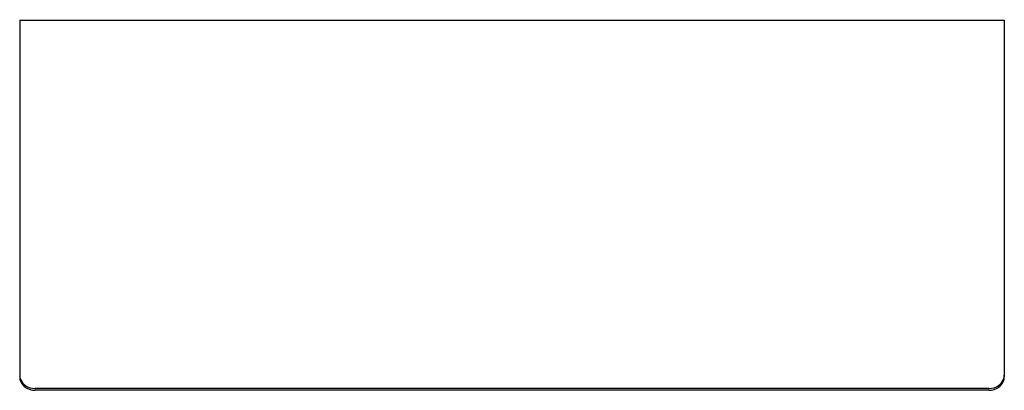
# Model space of a CAD drawing. Units: inches. Extents: x 2323 to 2335.6, y 113.5 to 118.3.
import ezdxf

# ---------------------------------------------------------------- set-up
doc = ezdxf.new("R2010")
doc.units = ezdxf.units.IN
doc.header["$LTSCALE"] = 0.64311
doc.header["$MEASUREMENT"] = 0
doc.layers.get('0').update_dxf_attribs({"color": 255, "linetype": 'CONTINUOUS'})
doc.layers.get('Defpoints').update_dxf_attribs({"linetype": 'CONTINUOUS'})
doc.styles.get("Standard").update_dxf_attribs({"font": 'txt', "width": 0.8})

msp = doc.modelspace()

# ---------------------------------------------------------------- linework, layer by layer
for p, q in [((2323.014, 118.281), (2335.612, 118.281)), ((2323.014, 118.281), (2323.014, 113.719)), ((2335.612, 118.281), (2335.612, 113.719)), ((2335.415, 113.572), (2323.211, 113.572)), ((2335.415, 113.548), (2323.211, 113.548))]:
    msp.add_line(p, q)
for centre, radius, start, end in [((2323.164, 113.743), 0.15, 180.1129, 201.6173), ((2323.164, 113.719), 0.15, 180.1129, 201.6173), ((2323.18, 113.749), 0.168, 201.6173, 236.133), ((2323.18, 113.726), 0.168, 201.6173, 236.133), ((2335.446, 113.749), 0.168, 303.867, 338.3827), ((2335.446, 113.726), 0.168, 303.867, 338.3827), ((2335.462, 113.743), 0.15, 338.3827, 359.8871), ((2335.462, 113.719), 0.15, 338.3827, 359.8871), ((2323.212, 113.796), 0.224, 236.133, 269.7771), ((2323.212, 113.772), 0.224, 236.133, 269.7771), ((2335.415, 113.796), 0.224, 270.2229, 303.867), ((2335.415, 113.772), 0.224, 270.2229, 303.867)]:
    msp.add_arc(centre, radius, start, end)

# ---------------------------------------------------------------- texts
at = {"layer": 'Defpoints'}
for tag, p, s in [('MODELNUMBER', (2329.313, 118.284), 'K-29229T'), ('TRADENAME', (2329.313, 118.283), ''), ('PRODUCT', (2329.313, 118.281), 'TOILET TISSUE HOLDER')]:
    msp.add_attdef(tag, p, s, height=0.001, dxfattribs=at)

doc.saveas('drawing.dxf')
